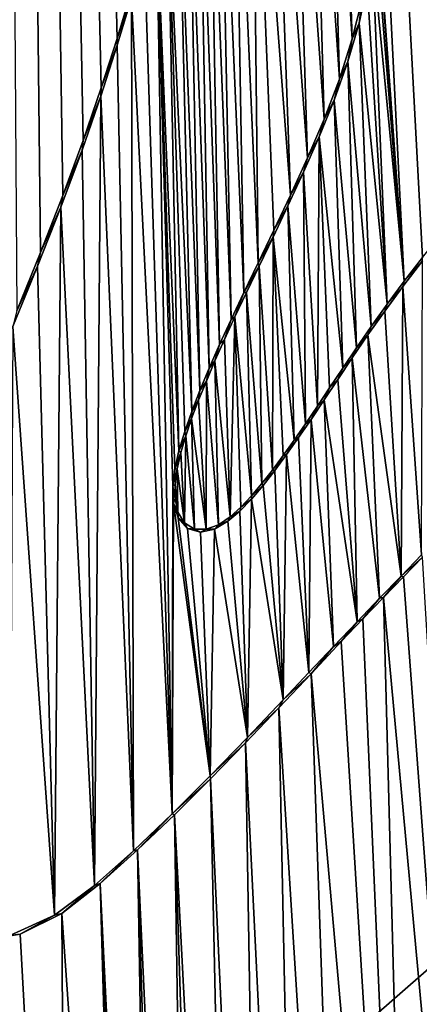
# Model space of a CAD drawing. Units: millimetres. Extents: x -110 to 110, y -21 to 326.
# Drawn here: x 0 to 1, y 70 to 72 of the extents above; entities that cross this region are included whole.
import ezdxf

# ---------------------------------------------------------------- set-up
doc = ezdxf.new("R2010")
doc.units = ezdxf.units.MM
doc.header["$LTSCALE"] = 65.185185
for name, color, linetype in [('280', 7, 'CONTINUOUS'), ('337', 7, 'CONTINUOUS'), ('341', 7, 'CONTINUOUS'), ('47', 7, 'CONTINUOUS'), ('78', 7, 'CONTINUOUS'), ('95', 7, 'CONTINUOUS')]:
    doc.layers.add(name, color=color, linetype=linetype)

msp = doc.modelspace()

# ---------------------------------------------------------------- linework, layer by layer
at = {"layer": '280', "linetype": 'Continuous'}
for points in [[(0.3042, 72.3712, 78.7986), (-0.0002, 83.1757, 78.7909), (0.2766, 72.2801, 78.7988), (0.3042, 72.3712, 78.7986)], [(0.2766, 72.2801, 78.7988), (-0.0002, 83.1757, 78.7909), (0.2453, 72.1817, 78.799), (0.2766, 72.2801, 78.7988)], [(0.2453, 72.1817, 78.799), (-0.0002, 83.1757, 78.7909), (0.2096, 72.0774, 78.7992), (0.2453, 72.1817, 78.799)], [(0.2096, 72.0774, 78.7992), (-0.0002, 83.1757, 78.7909), (0.1693, 71.968, 78.7994), (0.2096, 72.0774, 78.7992)], [(0.1693, 71.968, 78.7994), (-0.0002, 83.1757, 78.7909), (0.1248, 71.8544, 78.7996), (0.1693, 71.968, 78.7994)], [(0.1248, 71.8544, 78.7996), (-0.0002, 83.1757, 78.7909), (0.0777, 71.7385, 78.7998), (0.1248, 71.8544, 78.7996)], [(1.3609, 72.3549, 78.7835), (0.2777, 83.1805, 78.789), (1.3024, 72.2963, 78.7849), (1.3609, 72.3549, 78.7835)], [(1.3024, 72.2963, 78.7849), (0.2777, 83.1805, 78.789), (1.2425, 72.2361, 78.7863), (1.3024, 72.2963, 78.7849)], [(1.2425, 72.2361, 78.7863), (0.2777, 83.1805, 78.789), (1.1824, 72.1754, 78.7876), (1.2425, 72.2361, 78.7863)], [(1.1824, 72.1754, 78.7876), (0.2777, 83.1805, 78.789), (1.1231, 72.1149, 78.7889), (1.1824, 72.1754, 78.7876)], [(1.1231, 72.1149, 78.7889), (0.2777, 83.1805, 78.789), (1.0667, 72.0558, 78.79), (1.1231, 72.1149, 78.7889)], [(1.0667, 72.0558, 78.79), (0.2777, 83.1805, 78.789), (1.0143, 71.9992, 78.791), (1.0667, 72.0558, 78.79)], [(1.0143, 71.9992, 78.791), (0.2777, 83.1805, 78.789), (0.9666, 71.9454, 78.7919), (1.0143, 71.9992, 78.791)], [(0.9666, 71.9454, 78.7919), (0.2777, 83.1805, 78.789), (0.9231, 71.8941, 78.7926), (0.9666, 71.9454, 78.7919)], [(0.9231, 71.8941, 78.7926), (0.2777, 83.1805, 78.789), (0.8833, 71.8449, 78.7933), (0.9231, 71.8941, 78.7926)], [(0.8833, 71.8449, 78.7933), (0.2777, 83.1805, 78.789), (0.8468, 71.7977, 78.7938), (0.8833, 71.8449, 78.7933)], [(0.8468, 71.7977, 78.7938), (0.2777, 83.1805, 78.789), (0.7847, 72.6484, 78.7938), (0.8468, 71.7977, 78.7938)], [(5.2946, 72.3311, 78.5641), (0.5563, 83.1917, 78.7833), (5.2527, 72.2326, 78.5691), (5.2946, 72.3311, 78.5641)], [(5.2527, 72.2326, 78.5691), (0.5563, 83.1917, 78.7833), (5.2105, 72.1316, 78.5741), (5.2527, 72.2326, 78.5691)], [(5.2105, 72.1316, 78.5741), (0.5563, 83.1917, 78.7833), (5.1689, 72.0306, 78.5789), (5.2105, 72.1316, 78.5741)], [(5.1689, 72.0306, 78.5789), (0.5563, 83.1917, 78.7833), (4.7479, 72.6161, 78.6059), (5.1689, 72.0306, 78.5789)], [(2.502, 72.3191, 78.746), (0.5563, 83.1917, 78.7833), (2.4297, 72.234, 78.7493), (2.502, 72.3191, 78.746)], [(2.4297, 72.234, 78.7493), (0.5563, 83.1917, 78.7833), (2.3644, 72.1561, 78.7522), (2.4297, 72.234, 78.7493)], [(2.3644, 72.1561, 78.7522), (0.5563, 83.1917, 78.7833), (2.3051, 72.0837, 78.7548), (2.3644, 72.1561, 78.7522)], [(2.3051, 72.0837, 78.7548), (0.5563, 83.1917, 78.7833), (2.2509, 72.0155, 78.7571), (2.3051, 72.0837, 78.7548)], [(2.2509, 72.0155, 78.7571), (0.5563, 83.1917, 78.7833), (2.2015, 71.9508, 78.7592), (2.2509, 72.0155, 78.7571)], [(2.2015, 71.9508, 78.7592), (0.5563, 83.1917, 78.7833), (2.1567, 71.8898, 78.761), (2.2015, 71.9508, 78.7592)], [(2.1567, 71.8898, 78.761), (0.5563, 83.1917, 78.7833), (2.116, 71.8324, 78.7626), (2.1567, 71.8898, 78.761)], [(2.116, 71.8324, 78.7626), (0.5563, 83.1917, 78.7833), (2.0791, 71.7788, 78.764), (2.116, 71.8324, 78.7626)], [(2.0791, 71.7788, 78.764), (0.5563, 83.1917, 78.7833), (2.0455, 71.7286, 78.7653), (2.0791, 71.7788, 78.764)], [(2.0455, 71.7286, 78.7653), (0.5563, 83.1917, 78.7833), (2.0149, 71.6817, 78.7665), (2.0455, 71.7286, 78.7653)], [(2.0149, 71.6817, 78.7665), (0.5563, 83.1917, 78.7833), (1.9234, 72.2881, 78.7678), (2.0149, 71.6817, 78.7665)], [(1.9234, 72.2881, 78.7678), (0.5563, 83.1917, 78.7833), (1.9117, 72.3532, 78.768), (1.9234, 72.2881, 78.7678)], [(0.7875, 72.5892, 78.7938), (0.8468, 71.7977, 78.7938), (0.7847, 72.6484, 78.7938), (0.7875, 72.5892, 78.7938)], [(0.7874, 72.5258, 78.7939), (0.8468, 71.7977, 78.7938), (0.7875, 72.5892, 78.7938), (0.7874, 72.5258, 78.7939)], [(0.7831, 72.4581, 78.794), (0.8468, 71.7977, 78.7938), (0.7874, 72.5258, 78.7939), (0.7831, 72.4581, 78.794)], [(0.7734, 72.3859, 78.7942), (0.8129, 71.752, 78.7944), (0.7831, 72.4581, 78.794), (0.7734, 72.3859, 78.7942)], [(0.8129, 71.752, 78.7944), (0.8468, 71.7977, 78.7938), (0.7831, 72.4581, 78.794), (0.8129, 71.752, 78.7944)], [(0.7571, 72.3106, 78.7945), (0.8129, 71.752, 78.7944), (0.7734, 72.3859, 78.7942), (0.7571, 72.3106, 78.7945)], [(0.735, 72.2339, 78.7949), (0.7814, 71.7079, 78.7948), (0.7571, 72.3106, 78.7945), (0.735, 72.2339, 78.7949)], [(0.7814, 71.7079, 78.7948), (0.8129, 71.752, 78.7944), (0.7571, 72.3106, 78.7945), (0.7814, 71.7079, 78.7948)], [(0.7077, 72.1576, 78.7953), (0.752, 71.6654, 78.7952), (0.735, 72.2339, 78.7949), (0.7077, 72.1576, 78.7953)], [(0.752, 71.6654, 78.7952), (0.7814, 71.7079, 78.7948), (0.735, 72.2339, 78.7949), (0.752, 71.6654, 78.7952)], [(0.678, 72.0842, 78.7957), (0.7246, 71.6247, 78.7956), (0.7077, 72.1576, 78.7953), (0.678, 72.0842, 78.7957)], [(0.7246, 71.6247, 78.7956), (0.752, 71.6654, 78.7952), (0.7077, 72.1576, 78.7953), (0.7246, 71.6247, 78.7956)], [(0.647, 72.0141, 78.7961), (0.6743, 71.5491, 78.7963), (0.678, 72.0842, 78.7957), (0.647, 72.0141, 78.7961)], [(0.6743, 71.5491, 78.7963), (0.6987, 71.5859, 78.796), (0.678, 72.0842, 78.7957), (0.6743, 71.5491, 78.7963)], [(0.6987, 71.5859, 78.796), (0.7246, 71.6247, 78.7956), (0.678, 72.0842, 78.7957), (0.6987, 71.5859, 78.796)], [(0.616, 71.9475, 78.7965), (0.6508, 71.5144, 78.7966), (0.647, 72.0141, 78.7961), (0.616, 71.9475, 78.7965)], [(0.6508, 71.5144, 78.7966), (0.6743, 71.5491, 78.7963), (0.647, 72.0141, 78.7961), (0.6508, 71.5144, 78.7966)], [(0.5864, 71.8854, 78.7969), (0.6284, 71.4817, 78.7968), (0.616, 71.9475, 78.7965), (0.5864, 71.8854, 78.7969)], [(0.6284, 71.4817, 78.7968), (0.6508, 71.5144, 78.7966), (0.616, 71.9475, 78.7965), (0.6284, 71.4817, 78.7968)], [(0.5586, 71.8278, 78.7972), (0.5853, 71.4224, 78.7973), (0.5864, 71.8854, 78.7969), (0.5586, 71.8278, 78.7972)], [(0.5853, 71.4224, 78.7973), (0.6066, 71.4511, 78.7971), (0.5864, 71.8854, 78.7969), (0.5853, 71.4224, 78.7973)], [(0.6066, 71.4511, 78.7971), (0.6284, 71.4817, 78.7968), (0.5864, 71.8854, 78.7969), (0.6066, 71.4511, 78.7971)], [(0.5335, 71.7754, 78.7975), (0.5643, 71.3957, 78.7975), (0.5586, 71.8278, 78.7972), (0.5335, 71.7754, 78.7975)], [(0.5643, 71.3957, 78.7975), (0.5853, 71.4224, 78.7973), (0.5586, 71.8278, 78.7972), (0.5643, 71.3957, 78.7975)], [(0.5106, 71.7269, 78.7977), (0.5434, 71.371, 78.7977), (0.5335, 71.7754, 78.7975), (0.5106, 71.7269, 78.7977)], [(0.5434, 71.371, 78.7977), (0.5643, 71.3957, 78.7975), (0.5335, 71.7754, 78.7975), (0.5434, 71.371, 78.7977)], [(0.4899, 71.6818, 78.7979), (0.5009, 71.3296, 78.7981), (0.5106, 71.7269, 78.7977), (0.4899, 71.6818, 78.7979)], [(0.5009, 71.3296, 78.7981), (0.5224, 71.3488, 78.7979), (0.5106, 71.7269, 78.7977), (0.5009, 71.3296, 78.7981)], [(0.5224, 71.3488, 78.7979), (0.5434, 71.371, 78.7977), (0.5106, 71.7269, 78.7977), (0.5224, 71.3488, 78.7979)], [(0.471, 71.6396, 78.7981), (0.5009, 71.3296, 78.7981), (0.4899, 71.6818, 78.7979), (0.471, 71.6396, 78.7981)], [(0.4539, 71.5994, 78.7983), (0.478, 71.3137, 78.7983), (0.471, 71.6396, 78.7981), (0.4539, 71.5994, 78.7983)], [(0.478, 71.3137, 78.7983), (0.5009, 71.3296, 78.7981), (0.471, 71.6396, 78.7981), (0.478, 71.3137, 78.7983)], [(0.4384, 71.5612, 78.7984), (0.4538, 71.3049, 78.7985), (0.4539, 71.5994, 78.7983), (0.4384, 71.5612, 78.7984)], [(0.4538, 71.3049, 78.7985), (0.478, 71.3137, 78.7983), (0.4539, 71.5994, 78.7983), (0.4538, 71.3049, 78.7985)], [(0.4247, 71.5249, 78.7985), (0.4538, 71.3049, 78.7985), (0.4384, 71.5612, 78.7984), (0.4247, 71.5249, 78.7985)], [(0.413, 71.4902, 78.7987), (0.4301, 71.305, 78.7987), (0.4247, 71.5249, 78.7985), (0.413, 71.4902, 78.7987)], [(0.4301, 71.305, 78.7987), (0.4538, 71.3049, 78.7985), (0.4247, 71.5249, 78.7985), (0.4301, 71.305, 78.7987)], [(0.4034, 71.4571, 78.7987), (0.4103, 71.3177, 78.7988), (0.413, 71.4902, 78.7987), (0.4034, 71.4571, 78.7987)], [(0.4103, 71.3177, 78.7988), (0.4301, 71.305, 78.7987), (0.413, 71.4902, 78.7987), (0.4103, 71.3177, 78.7988)], [(0.3961, 71.4252, 78.7988), (0.4103, 71.3177, 78.7988), (0.4034, 71.4571, 78.7987), (0.3961, 71.4252, 78.7988)], [(0.3921, 71.3947, 78.7989), (0.3976, 71.3388, 78.7989), (0.3961, 71.4252, 78.7988), (0.3921, 71.3947, 78.7989)], [(0.3976, 71.3388, 78.7989), (0.4103, 71.3177, 78.7988), (0.3961, 71.4252, 78.7988), (0.3976, 71.3388, 78.7989)], [(0.3921, 71.3659, 78.7989), (0.3976, 71.3388, 78.7989), (0.3921, 71.3947, 78.7989), (0.3921, 71.3659, 78.7989)], [(0.8453, 71.2101, 78.7945), (1.0335, 68.7011, 78.7947), (0.8831, 71.2491, 78.794), (0.8453, 71.2101, 78.7945)], [(0.8059, 71.1693, 78.7951), (1.0335, 68.7011, 78.7947), (0.8453, 71.2101, 78.7945), (0.8059, 71.1693, 78.7951)], [(0.7647, 71.1268, 78.7957), (0.8724, 68.6384, 78.7969), (0.8059, 71.1693, 78.7951), (0.7647, 71.1268, 78.7957)], [(0.8724, 68.6384, 78.7969), (1.0335, 68.7011, 78.7947), (0.8059, 71.1693, 78.7951), (0.8724, 68.6384, 78.7969)], [(0.7217, 71.0816, 78.7962), (0.8724, 68.6384, 78.7969), (0.7647, 71.1268, 78.7957), (0.7217, 71.0816, 78.7962)], [(0.6617, 71.0178, 78.7969), (0.8724, 68.6384, 78.7969), (0.7217, 71.0816, 78.7962), (0.6617, 71.0178, 78.7969)], [(0.598, 70.9503, 78.7976), (0.7466, 68.5691, 78.7984), (0.6617, 71.0178, 78.7969), (0.598, 70.9503, 78.7976)], [(0.7466, 68.5691, 78.7984), (0.8724, 68.6384, 78.7969), (0.6617, 71.0178, 78.7969), (0.7466, 68.5691, 78.7984)], [(0.5315, 70.8805, 78.7983), (0.6483, 68.4999, 78.7995), (0.598, 70.9503, 78.7976), (0.5315, 70.8805, 78.7983)], [(0.6483, 68.4999, 78.7995), (0.7466, 68.5691, 78.7984), (0.598, 70.9503, 78.7976), (0.6483, 68.4999, 78.7995)], [(0.4623, 70.8092, 78.7989), (0.5724, 68.4336, 78.8002), (0.5315, 70.8805, 78.7983), (0.4623, 70.8092, 78.7989)], [(0.5724, 68.4336, 78.8002), (0.6483, 68.4999, 78.7995), (0.5315, 70.8805, 78.7983), (0.5724, 68.4336, 78.8002)], [(0.3906, 70.7377, 78.7994), (0.5143, 68.3721, 78.8007), (0.4623, 70.8092, 78.7989), (0.3906, 70.7377, 78.7994)], [(0.5143, 68.3721, 78.8007), (0.5724, 68.4336, 78.8002), (0.4623, 70.8092, 78.7989), (0.5143, 68.3721, 78.8007)], [(0.3174, 70.6677, 78.7999), (0.4284, 68.2725, 78.8013), (0.3906, 70.7377, 78.7994), (0.3174, 70.6677, 78.7999)], [(0.4679, 68.318, 78.801), (0.5143, 68.3721, 78.8007), (0.3906, 70.7377, 78.7994), (0.4679, 68.318, 78.801)], [(0.4284, 68.2725, 78.8013), (0.4679, 68.318, 78.801), (0.3906, 70.7377, 78.7994), (0.4284, 68.2725, 78.8013)], [(0.243, 70.6011, 78.8003), (0.3582, 68.2638, 78.8017), (0.3174, 70.6677, 78.7999), (0.243, 70.6011, 78.8003)], [(0.3885, 68.2388, 78.8016), (0.4284, 68.2725, 78.8013), (0.3174, 70.6677, 78.7999), (0.3885, 68.2388, 78.8016)], [(0.3582, 68.2638, 78.8017), (0.3885, 68.2388, 78.8016), (0.3174, 70.6677, 78.7999), (0.3582, 68.2638, 78.8017)], [(0.1667, 70.5415, 78.8006), (0.2972, 68.6842, 78.8016), (0.243, 70.6011, 78.8003), (0.1667, 70.5415, 78.8006)], [(0.3496, 68.3196, 78.8017), (0.3582, 68.2638, 78.8017), (0.243, 70.6011, 78.8003), (0.3496, 68.3196, 78.8017)], [(0.3447, 68.3866, 78.8017), (0.3496, 68.3196, 78.8017), (0.243, 70.6011, 78.8003), (0.3447, 68.3866, 78.8017)], [(0.3393, 68.4674, 78.8016), (0.3447, 68.3866, 78.8017), (0.243, 70.6011, 78.8003), (0.3393, 68.4674, 78.8016)], [(0.3285, 68.5658, 78.8016), (0.3393, 68.4674, 78.8016), (0.243, 70.6011, 78.8003), (0.3285, 68.5658, 78.8016)], [(0.2972, 68.6842, 78.8016), (0.3285, 68.5658, 78.8016), (0.243, 70.6011, 78.8003), (0.2972, 68.6842, 78.8016)], [(0.0843, 70.5007, 78.8008), (0.1782, 68.7826, 78.8019), (0.1667, 70.5415, 78.8006), (0.0843, 70.5007, 78.8008)], [(0.1782, 68.7826, 78.8019), (0.2972, 68.6842, 78.8016), (0.1667, 70.5415, 78.8006), (0.1782, 68.7826, 78.8019)], [(-0.0043, 70.4858, 78.8008), (0.1782, 68.7826, 78.8019), (0.0843, 70.5007, 78.8008), (-0.0043, 70.4858, 78.8008)], [(-0.0181, 68.7652, 78.8022), (0.1782, 68.7826, 78.8019), (-0.0043, 70.4858, 78.8008), (-0.0181, 68.7652, 78.8022)]]:
    msp.add_3dface(points, dxfattribs=at)
at = {"layer": '337', "linetype": 'Continuous'}
for points in [[(0.7571, 72.3106, 78.7945), (0.7734, 72.3859, 78.7942), (0.7633, 72.3579, 78.7694), (0.7571, 72.3106, 78.7945)], [(0.3042, 72.3712, 78.7986), (0.2766, 72.2801, 78.7988), (0.3055, 72.3604, 78.7736), (0.3042, 72.3712, 78.7986)], [(0.3055, 72.3604, 78.7736), (0.2766, 72.2801, 78.7988), (0.2768, 72.2665, 78.7738), (0.3055, 72.3604, 78.7736)], [(0.7437, 72.279, 78.7697), (0.7571, 72.3106, 78.7945), (0.7633, 72.3579, 78.7694), (0.7437, 72.279, 78.7697)], [(0.735, 72.2339, 78.7949), (0.7571, 72.3106, 78.7945), (0.7437, 72.279, 78.7697), (0.735, 72.2339, 78.7949)], [(0.2766, 72.2801, 78.7988), (0.2453, 72.1817, 78.799), (0.2768, 72.2665, 78.7738), (0.2766, 72.2801, 78.7988)], [(0.7181, 72.1991, 78.7701), (0.735, 72.2339, 78.7949), (0.7437, 72.279, 78.7697), (0.7181, 72.1991, 78.7701)], [(0.2768, 72.2665, 78.7738), (0.2453, 72.1817, 78.799), (0.2444, 72.1654, 78.774), (0.2768, 72.2665, 78.7738)], [(0.7077, 72.1576, 78.7953), (0.735, 72.2339, 78.7949), (0.7181, 72.1991, 78.7701), (0.7077, 72.1576, 78.7953)], [(0.2453, 72.1817, 78.799), (0.2096, 72.0774, 78.7992), (0.2444, 72.1654, 78.774), (0.2453, 72.1817, 78.799)], [(0.6878, 72.1197, 78.7705), (0.7077, 72.1576, 78.7953), (0.7181, 72.1991, 78.7701), (0.6878, 72.1197, 78.7705)], [(0.2444, 72.1654, 78.774), (0.2096, 72.0774, 78.7992), (0.2073, 72.0578, 78.7742), (0.2444, 72.1654, 78.774)], [(0.678, 72.0842, 78.7957), (0.7077, 72.1576, 78.7953), (0.6878, 72.1197, 78.7705), (0.678, 72.0842, 78.7957)], [(0.6547, 72.0426, 78.771), (0.678, 72.0842, 78.7957), (0.6878, 72.1197, 78.7705), (0.6547, 72.0426, 78.771)], [(0.647, 72.0141, 78.7961), (0.678, 72.0842, 78.7957), (0.6547, 72.0426, 78.771), (0.647, 72.0141, 78.7961)], [(0.2096, 72.0774, 78.7992), (0.1693, 71.968, 78.7994), (0.2073, 72.0578, 78.7742), (0.2096, 72.0774, 78.7992)], [(0.2073, 72.0578, 78.7742), (0.1693, 71.968, 78.7994), (0.1651, 71.9448, 78.7745), (0.2073, 72.0578, 78.7742)], [(0.6209, 71.9687, 78.7714), (0.647, 72.0141, 78.7961), (0.6547, 72.0426, 78.771), (0.6209, 71.9687, 78.7714)], [(0.616, 71.9475, 78.7965), (0.647, 72.0141, 78.7961), (0.6209, 71.9687, 78.7714), (0.616, 71.9475, 78.7965)], [(0.1693, 71.968, 78.7994), (0.1248, 71.8544, 78.7996), (0.1651, 71.9448, 78.7745), (0.1693, 71.968, 78.7994)], [(0.5877, 71.8989, 78.7718), (0.616, 71.9475, 78.7965), (0.6209, 71.9687, 78.7714), (0.5877, 71.8989, 78.7718)], [(0.5864, 71.8854, 78.7969), (0.616, 71.9475, 78.7965), (0.5877, 71.8989, 78.7718), (0.5864, 71.8854, 78.7969)], [(0.1651, 71.9448, 78.7745), (0.1248, 71.8544, 78.7996), (0.1188, 71.8277, 78.7747), (0.1651, 71.9448, 78.7745)], [(0.5566, 71.8342, 78.7722), (0.5864, 71.8854, 78.7969), (0.5877, 71.8989, 78.7718), (0.5566, 71.8342, 78.7722)], [(0.5586, 71.8278, 78.7972), (0.5864, 71.8854, 78.7969), (0.5566, 71.8342, 78.7722), (0.5586, 71.8278, 78.7972)], [(0.1248, 71.8544, 78.7996), (0.0777, 71.7385, 78.7998), (0.1188, 71.8277, 78.7747), (0.1248, 71.8544, 78.7996)], [(0.1188, 71.8277, 78.7747), (0.0777, 71.7385, 78.7998), (0.0698, 71.7078, 78.7748), (0.1188, 71.8277, 78.7747)], [(0.5285, 71.7755, 78.7725), (0.5586, 71.8278, 78.7972), (0.5566, 71.8342, 78.7722), (0.5285, 71.7755, 78.7725)], [(0.5335, 71.7754, 78.7975), (0.5586, 71.8278, 78.7972), (0.5285, 71.7755, 78.7725), (0.5335, 71.7754, 78.7975)], [(0.8831, 71.8379, 78.7683), (0.8468, 71.7977, 78.7938), (0.844, 71.7871, 78.7689), (0.8831, 71.8379, 78.7683)], [(0.8833, 71.8449, 78.7933), (0.8468, 71.7977, 78.7938), (0.8831, 71.8379, 78.7683), (0.8833, 71.8449, 78.7933)], [(0.8468, 71.7977, 78.7938), (0.8129, 71.752, 78.7944), (0.844, 71.7871, 78.7689), (0.8468, 71.7977, 78.7938)], [(0.5031, 71.7216, 78.7728), (0.5106, 71.7269, 78.7977), (0.5285, 71.7755, 78.7725), (0.5031, 71.7216, 78.7728)], [(0.5106, 71.7269, 78.7977), (0.5335, 71.7754, 78.7975), (0.5285, 71.7755, 78.7725), (0.5106, 71.7269, 78.7977)], [(0.844, 71.7871, 78.7689), (0.8129, 71.752, 78.7944), (0.808, 71.7381, 78.7694), (0.844, 71.7871, 78.7689)], [(0.8129, 71.752, 78.7944), (0.7814, 71.7079, 78.7948), (0.808, 71.7381, 78.7694), (0.8129, 71.752, 78.7944)], [(0.808, 71.7381, 78.7694), (0.7814, 71.7079, 78.7948), (0.7746, 71.6909, 78.7699), (0.808, 71.7381, 78.7694)], [(0.4803, 71.6718, 78.773), (0.4899, 71.6818, 78.7979), (0.5031, 71.7216, 78.7728), (0.4803, 71.6718, 78.773)], [(0.4899, 71.6818, 78.7979), (0.5106, 71.7269, 78.7977), (0.5031, 71.7216, 78.7728), (0.4899, 71.6818, 78.7979)], [(0.7746, 71.6909, 78.7699), (0.752, 71.6654, 78.7952), (0.7436, 71.6456, 78.7704), (0.7746, 71.6909, 78.7699)], [(0.7814, 71.7079, 78.7948), (0.752, 71.6654, 78.7952), (0.7746, 71.6909, 78.7699), (0.7814, 71.7079, 78.7948)], [(0.4597, 71.625, 78.7732), (0.471, 71.6396, 78.7981), (0.4803, 71.6718, 78.773), (0.4597, 71.625, 78.7732)], [(0.471, 71.6396, 78.7981), (0.4899, 71.6818, 78.7979), (0.4803, 71.6718, 78.773), (0.471, 71.6396, 78.7981)], [(0.752, 71.6654, 78.7952), (0.7246, 71.6247, 78.7956), (0.7436, 71.6456, 78.7704), (0.752, 71.6654, 78.7952)], [(0.4539, 71.5994, 78.7983), (0.471, 71.6396, 78.7981), (0.4597, 71.625, 78.7732), (0.4539, 71.5994, 78.7983)], [(0.7436, 71.6456, 78.7704), (0.7246, 71.6247, 78.7956), (0.7148, 71.6025, 78.7708), (0.7436, 71.6456, 78.7704)], [(0.4412, 71.5807, 78.7734), (0.4539, 71.5994, 78.7983), (0.4597, 71.625, 78.7732), (0.4412, 71.5807, 78.7734)], [(0.7246, 71.6247, 78.7956), (0.6987, 71.5859, 78.796), (0.7148, 71.6025, 78.7708), (0.7246, 71.6247, 78.7956)], [(0.4384, 71.5612, 78.7984), (0.4539, 71.5994, 78.7983), (0.4412, 71.5807, 78.7734), (0.4384, 71.5612, 78.7984)], [(0.7148, 71.6025, 78.7708), (0.6987, 71.5859, 78.796), (0.6877, 71.5617, 78.7711), (0.7148, 71.6025, 78.7708)], [(0.4249, 71.5387, 78.7735), (0.4384, 71.5612, 78.7984), (0.4412, 71.5807, 78.7734), (0.4249, 71.5387, 78.7735)], [(0.6987, 71.5859, 78.796), (0.6743, 71.5491, 78.7963), (0.6877, 71.5617, 78.7711), (0.6987, 71.5859, 78.796)], [(0.4247, 71.5249, 78.7985), (0.4384, 71.5612, 78.7984), (0.4249, 71.5387, 78.7735), (0.4247, 71.5249, 78.7985)], [(0.6877, 71.5617, 78.7711), (0.6743, 71.5491, 78.7963), (0.6618, 71.5231, 78.7714), (0.6877, 71.5617, 78.7711)], [(0.411, 71.4989, 78.7737), (0.4247, 71.5249, 78.7985), (0.4249, 71.5387, 78.7735), (0.411, 71.4989, 78.7737)], [(0.6743, 71.5491, 78.7963), (0.6508, 71.5144, 78.7966), (0.6618, 71.5231, 78.7714), (0.6743, 71.5491, 78.7963)], [(0.413, 71.4902, 78.7987), (0.4247, 71.5249, 78.7985), (0.411, 71.4989, 78.7737), (0.413, 71.4902, 78.7987)], [(0.6618, 71.5231, 78.7714), (0.6508, 71.5144, 78.7966), (0.6371, 71.4869, 78.7717), (0.6618, 71.5231, 78.7714)], [(0.3996, 71.4608, 78.7738), (0.413, 71.4902, 78.7987), (0.411, 71.4989, 78.7737), (0.3996, 71.4608, 78.7738)], [(0.6508, 71.5144, 78.7966), (0.6284, 71.4817, 78.7968), (0.6371, 71.4869, 78.7717), (0.6508, 71.5144, 78.7966)], [(0.4034, 71.4571, 78.7987), (0.413, 71.4902, 78.7987), (0.3996, 71.4608, 78.7738), (0.4034, 71.4571, 78.7987)], [(0.6284, 71.4817, 78.7968), (0.6066, 71.4511, 78.7971), (0.6132, 71.4531, 78.772), (0.6284, 71.4817, 78.7968)], [(0.6371, 71.4869, 78.7717), (0.6284, 71.4817, 78.7968), (0.6132, 71.4531, 78.772), (0.6371, 71.4869, 78.7717)], [(0.3914, 71.4245, 78.7738), (0.4034, 71.4571, 78.7987), (0.3996, 71.4608, 78.7738), (0.3914, 71.4245, 78.7738)], [(0.3961, 71.4252, 78.7988), (0.4034, 71.4571, 78.7987), (0.3914, 71.4245, 78.7738), (0.3961, 71.4252, 78.7988)], [(0.6066, 71.4511, 78.7971), (0.5853, 71.4224, 78.7973), (0.5898, 71.4213, 78.7723), (0.6066, 71.4511, 78.7971)], [(0.6132, 71.4531, 78.772), (0.6066, 71.4511, 78.7971), (0.5898, 71.4213, 78.7723), (0.6132, 71.4531, 78.772)], [(0.3871, 71.3896, 78.7739), (0.3921, 71.3947, 78.7989), (0.3914, 71.4245, 78.7738), (0.3871, 71.3896, 78.7739)], [(0.3921, 71.3947, 78.7989), (0.3961, 71.4252, 78.7988), (0.3914, 71.4245, 78.7738), (0.3921, 71.3947, 78.7989)], [(0.5853, 71.4224, 78.7973), (0.5643, 71.3957, 78.7975), (0.5898, 71.4213, 78.7723), (0.5853, 71.4224, 78.7973)], [(0.5898, 71.4213, 78.7723), (0.5643, 71.3957, 78.7975), (0.5666, 71.3918, 78.7725), (0.5898, 71.4213, 78.7723)], [(0.3921, 71.3659, 78.7989), (0.3921, 71.3947, 78.7989), (0.3871, 71.3896, 78.7739), (0.3921, 71.3659, 78.7989)], [(0.3886, 71.3565, 78.7739), (0.3921, 71.3659, 78.7989), (0.3871, 71.3896, 78.7739), (0.3886, 71.3565, 78.7739)], [(0.5643, 71.3957, 78.7975), (0.5434, 71.371, 78.7977), (0.5666, 71.3918, 78.7725), (0.5643, 71.3957, 78.7975)], [(0.5666, 71.3918, 78.7725), (0.5434, 71.371, 78.7977), (0.5436, 71.3649, 78.7727), (0.5666, 71.3918, 78.7725)], [(0.3976, 71.3388, 78.7989), (0.3921, 71.3659, 78.7989), (0.3886, 71.3565, 78.7739), (0.3976, 71.3388, 78.7989)], [(0.5436, 71.3649, 78.7727), (0.5224, 71.3488, 78.7979), (0.5207, 71.3411, 78.773), (0.5436, 71.3649, 78.7727)], [(0.5434, 71.371, 78.7977), (0.5224, 71.3488, 78.7979), (0.5436, 71.3649, 78.7727), (0.5434, 71.371, 78.7977)], [(0.3978, 71.3277, 78.7739), (0.3976, 71.3388, 78.7989), (0.3886, 71.3565, 78.7739), (0.3978, 71.3277, 78.7739)], [(0.4103, 71.3177, 78.7988), (0.3976, 71.3388, 78.7989), (0.3978, 71.3277, 78.7739), (0.4103, 71.3177, 78.7988)], [(0.5207, 71.3411, 78.773), (0.5009, 71.3296, 78.7981), (0.4968, 71.3211, 78.7732), (0.5207, 71.3411, 78.773)], [(0.5224, 71.3488, 78.7979), (0.5009, 71.3296, 78.7981), (0.5207, 71.3411, 78.773), (0.5224, 71.3488, 78.7979)], [(0.4167, 71.3061, 78.7738), (0.4103, 71.3177, 78.7988), (0.3978, 71.3277, 78.7739), (0.4167, 71.3061, 78.7738)], [(0.4968, 71.3211, 78.7732), (0.478, 71.3137, 78.7983), (0.47, 71.305, 78.7734), (0.4968, 71.3211, 78.7732)], [(0.5009, 71.3296, 78.7981), (0.478, 71.3137, 78.7983), (0.4968, 71.3211, 78.7732), (0.5009, 71.3296, 78.7981)], [(0.4301, 71.305, 78.7987), (0.4103, 71.3177, 78.7988), (0.4167, 71.3061, 78.7738), (0.4301, 71.305, 78.7987)], [(0.4421, 71.2993, 78.7736), (0.4301, 71.305, 78.7987), (0.4167, 71.3061, 78.7738), (0.4421, 71.2993, 78.7736)], [(0.4538, 71.3049, 78.7985), (0.4301, 71.305, 78.7987), (0.4421, 71.2993, 78.7736), (0.4538, 71.3049, 78.7985)], [(0.47, 71.305, 78.7734), (0.4538, 71.3049, 78.7985), (0.4421, 71.2993, 78.7736), (0.47, 71.305, 78.7734)], [(0.478, 71.3137, 78.7983), (0.4538, 71.3049, 78.7985), (0.47, 71.305, 78.7734), (0.478, 71.3137, 78.7983)], [(0.8405, 71.2115, 78.7696), (0.8831, 71.2491, 78.794), (0.8811, 71.2539, 78.769), (0.8405, 71.2115, 78.7696)], [(0.8453, 71.2101, 78.7945), (0.8831, 71.2491, 78.794), (0.8405, 71.2115, 78.7696), (0.8453, 71.2101, 78.7945)], [(0.7977, 71.1678, 78.7702), (0.8059, 71.1693, 78.7951), (0.8405, 71.2115, 78.7696), (0.7977, 71.1678, 78.7702)], [(0.8059, 71.1693, 78.7951), (0.8453, 71.2101, 78.7945), (0.8405, 71.2115, 78.7696), (0.8059, 71.1693, 78.7951)], [(0.7531, 71.1212, 78.7708), (0.7647, 71.1268, 78.7957), (0.7977, 71.1678, 78.7702), (0.7531, 71.1212, 78.7708)], [(0.7647, 71.1268, 78.7957), (0.8059, 71.1693, 78.7951), (0.7977, 71.1678, 78.7702), (0.7647, 71.1268, 78.7957)], [(0.7217, 71.0816, 78.7962), (0.7647, 71.1268, 78.7957), (0.7531, 71.1212, 78.7708), (0.7217, 71.0816, 78.7962)], [(0.7064, 71.072, 78.7714), (0.7217, 71.0816, 78.7962), (0.7531, 71.1212, 78.7708), (0.7064, 71.072, 78.7714)], [(0.6574, 71.0201, 78.772), (0.6617, 71.0178, 78.7969), (0.7064, 71.072, 78.7714), (0.6574, 71.0201, 78.772)], [(0.6617, 71.0178, 78.7969), (0.7217, 71.0816, 78.7962), (0.7064, 71.072, 78.7714), (0.6617, 71.0178, 78.7969)], [(0.598, 70.9503, 78.7976), (0.6617, 71.0178, 78.7969), (0.6063, 70.9657, 78.7725), (0.598, 70.9503, 78.7976)], [(0.6063, 70.9657, 78.7725), (0.6617, 71.0178, 78.7969), (0.6574, 71.0201, 78.772), (0.6063, 70.9657, 78.7725)], [(0.5315, 70.8805, 78.7983), (0.598, 70.9503, 78.7976), (0.5354, 70.8911, 78.7733), (0.5315, 70.8805, 78.7983)], [(0.5354, 70.8911, 78.7733), (0.598, 70.9503, 78.7976), (0.6063, 70.9657, 78.7725), (0.5354, 70.8911, 78.7733)], [(0.4618, 70.8152, 78.7739), (0.5315, 70.8805, 78.7983), (0.5354, 70.8911, 78.7733), (0.4618, 70.8152, 78.7739)], [(0.4623, 70.8092, 78.7989), (0.5315, 70.8805, 78.7983), (0.4618, 70.8152, 78.7739), (0.4623, 70.8092, 78.7989)], [(0.386, 70.7395, 78.7745), (0.4623, 70.8092, 78.7989), (0.4618, 70.8152, 78.7739), (0.386, 70.7395, 78.7745)], [(0.3906, 70.7377, 78.7994), (0.4623, 70.8092, 78.7989), (0.386, 70.7395, 78.7745), (0.3906, 70.7377, 78.7994)], [(0.3092, 70.666, 78.7749), (0.3174, 70.6677, 78.7999), (0.386, 70.7395, 78.7745), (0.3092, 70.666, 78.7749)], [(0.3174, 70.6677, 78.7999), (0.3906, 70.7377, 78.7994), (0.386, 70.7395, 78.7745), (0.3174, 70.6677, 78.7999)], [(0.2317, 70.5974, 78.7753), (0.243, 70.6011, 78.8003), (0.3092, 70.666, 78.7749), (0.2317, 70.5974, 78.7753)], [(0.243, 70.6011, 78.8003), (0.3174, 70.6677, 78.7999), (0.3092, 70.666, 78.7749), (0.243, 70.6011, 78.8003)], [(0.1523, 70.5382, 78.7756), (0.1667, 70.5415, 78.8006), (0.2317, 70.5974, 78.7753), (0.1523, 70.5382, 78.7756)], [(0.1667, 70.5415, 78.8006), (0.243, 70.6011, 78.8003), (0.2317, 70.5974, 78.7753), (0.1667, 70.5415, 78.8006)], [(0.0639, 70.4981, 78.7758), (0.0843, 70.5007, 78.8008), (0.1523, 70.5382, 78.7756), (0.0639, 70.4981, 78.7758)], [(0.0843, 70.5007, 78.8008), (0.1667, 70.5415, 78.8006), (0.1523, 70.5382, 78.7756), (0.0843, 70.5007, 78.8008)], [(-0.0043, 70.4858, 78.8008), (0.0843, 70.5007, 78.8008), (0.0639, 70.4981, 78.7758), (-0.0043, 70.4858, 78.8008)]]:
    msp.add_3dface(points, dxfattribs=at)
at = {"layer": '341', "color": 7, "linetype": 'Continuous'}
for points in [[(0.6209, 71.9687, 78.7714), (0.5838, 73.0027, 78.7708), (0.5441, 72.9794, 78.7712), (0.6209, 71.9687, 78.7714)], [(0.6547, 72.0426, 78.771), (0.6242, 73.0156, 78.7704), (0.5838, 73.0027, 78.7708), (0.6547, 72.0426, 78.771)], [(0.6209, 71.9687, 78.7714), (0.6547, 72.0426, 78.771), (0.5838, 73.0027, 78.7708), (0.6209, 71.9687, 78.7714)], [(0.6547, 72.0426, 78.771), (0.6878, 72.1197, 78.7705), (0.6242, 73.0156, 78.7704), (0.6547, 72.0426, 78.771)], [(0.6878, 72.1197, 78.7705), (0.6626, 73.0154, 78.7699), (0.6242, 73.0156, 78.7704), (0.6878, 72.1197, 78.7705)], [(0.6878, 72.1197, 78.7705), (0.7181, 72.1991, 78.7701), (0.6626, 73.0154, 78.7699), (0.6878, 72.1197, 78.7705)], [(0.7181, 72.1991, 78.7701), (0.6958, 72.9983, 78.7695), (0.6626, 73.0154, 78.7699), (0.7181, 72.1991, 78.7701)], [(0.7181, 72.1991, 78.7701), (0.7437, 72.279, 78.7697), (0.6958, 72.9983, 78.7695), (0.7181, 72.1991, 78.7701)], [(0.7437, 72.279, 78.7697), (0.7202, 72.9677, 78.7693), (0.6958, 72.9983, 78.7695), (0.7437, 72.279, 78.7697)], [(0.5566, 71.8342, 78.7722), (0.5441, 72.9794, 78.7712), (0.5083, 72.9446, 78.7716), (0.5566, 71.8342, 78.7722)], [(0.5566, 71.8342, 78.7722), (0.5877, 71.8989, 78.7718), (0.5441, 72.9794, 78.7712), (0.5566, 71.8342, 78.7722)], [(0.5877, 71.8989, 78.7718), (0.6209, 71.9687, 78.7714), (0.5441, 72.9794, 78.7712), (0.5877, 71.8989, 78.7718)], [(0.7437, 72.279, 78.7697), (0.7633, 72.3579, 78.7694), (0.7202, 72.9677, 78.7693), (0.7437, 72.279, 78.7697)], [(0.5285, 71.7755, 78.7725), (0.5083, 72.9446, 78.7716), (0.4802, 72.9001, 78.7719), (0.5285, 71.7755, 78.7725)], [(0.5285, 71.7755, 78.7725), (0.5566, 71.8342, 78.7722), (0.5083, 72.9446, 78.7716), (0.5285, 71.7755, 78.7725)], [(0.5031, 71.7216, 78.7728), (0.4802, 72.9001, 78.7719), (0.4597, 72.8477, 78.7721), (0.5031, 71.7216, 78.7728)], [(0.5031, 71.7216, 78.7728), (0.5285, 71.7755, 78.7725), (0.4802, 72.9001, 78.7719), (0.5031, 71.7216, 78.7728)], [(0.4803, 71.6718, 78.773), (0.4597, 72.8477, 78.7721), (0.4396, 72.7918, 78.7723), (0.4803, 71.6718, 78.773)], [(0.4803, 71.6718, 78.773), (0.5031, 71.7216, 78.7728), (0.4597, 72.8477, 78.7721), (0.4803, 71.6718, 78.773)], [(0.4597, 71.625, 78.7732), (0.4396, 72.7918, 78.7723), (0.4193, 72.7318, 78.7725), (0.4597, 71.625, 78.7732)], [(0.4597, 71.625, 78.7732), (0.4803, 71.6718, 78.773), (0.4396, 72.7918, 78.7723), (0.4597, 71.625, 78.7732)], [(0.4412, 71.5807, 78.7734), (0.4193, 72.7318, 78.7725), (0.3985, 72.6677, 78.7727), (0.4412, 71.5807, 78.7734)], [(0.4412, 71.5807, 78.7734), (0.4597, 71.625, 78.7732), (0.4193, 72.7318, 78.7725), (0.4412, 71.5807, 78.7734)], [(0.4249, 71.5387, 78.7735), (0.3985, 72.6677, 78.7727), (0.3771, 72.5993, 78.7729), (0.4249, 71.5387, 78.7735)], [(0.4249, 71.5387, 78.7735), (0.4412, 71.5807, 78.7734), (0.3985, 72.6677, 78.7727), (0.4249, 71.5387, 78.7735)], [(0.3996, 71.4608, 78.7738), (0.3771, 72.5993, 78.7729), (0.3548, 72.5257, 78.7731), (0.3996, 71.4608, 78.7738)], [(0.3996, 71.4608, 78.7738), (0.411, 71.4989, 78.7737), (0.3771, 72.5993, 78.7729), (0.3996, 71.4608, 78.7738)], [(0.411, 71.4989, 78.7737), (0.4249, 71.5387, 78.7735), (0.3771, 72.5993, 78.7729), (0.411, 71.4989, 78.7737)], [(0.3548, 72.5257, 78.7731), (0.3311, 72.4463, 78.7733), (0.386, 70.7395, 78.7745), (0.3548, 72.5257, 78.7731)], [(0.3871, 71.3896, 78.7739), (0.3914, 71.4245, 78.7738), (0.3548, 72.5257, 78.7731), (0.3871, 71.3896, 78.7739)], [(0.3871, 71.3896, 78.7739), (0.3548, 72.5257, 78.7731), (0.386, 70.7395, 78.7745), (0.3871, 71.3896, 78.7739)], [(0.3914, 71.4245, 78.7738), (0.3996, 71.4608, 78.7738), (0.3548, 72.5257, 78.7731), (0.3914, 71.4245, 78.7738)], [(0.3311, 72.4463, 78.7733), (0.3055, 72.3604, 78.7736), (0.386, 70.7395, 78.7745), (0.3311, 72.4463, 78.7733)], [(0.3055, 72.3604, 78.7736), (0.2768, 72.2665, 78.7738), (0.3092, 70.666, 78.7749), (0.3055, 72.3604, 78.7736)], [(0.3055, 72.3604, 78.7736), (0.3092, 70.666, 78.7749), (0.386, 70.7395, 78.7745), (0.3055, 72.3604, 78.7736)], [(0.2768, 72.2665, 78.7738), (0.2444, 72.1654, 78.774), (0.3092, 70.666, 78.7749), (0.2768, 72.2665, 78.7738)], [(0.2444, 72.1654, 78.774), (0.2073, 72.0578, 78.7742), (0.2317, 70.5974, 78.7753), (0.2444, 72.1654, 78.774)], [(0.2444, 72.1654, 78.774), (0.2317, 70.5974, 78.7753), (0.3092, 70.666, 78.7749), (0.2444, 72.1654, 78.774)], [(0.2073, 72.0578, 78.7742), (0.1651, 71.9448, 78.7745), (0.2317, 70.5974, 78.7753), (0.2073, 72.0578, 78.7742)], [(0.1651, 71.9448, 78.7745), (0.1188, 71.8277, 78.7747), (0.1523, 70.5382, 78.7756), (0.1651, 71.9448, 78.7745)], [(0.1651, 71.9448, 78.7745), (0.1523, 70.5382, 78.7756), (0.2317, 70.5974, 78.7753), (0.1651, 71.9448, 78.7745)], [(0.1188, 71.8277, 78.7747), (0.0698, 71.7078, 78.7748), (0.1523, 70.5382, 78.7756), (0.1188, 71.8277, 78.7747)], [(0.8831, 71.8379, 78.7683), (0.844, 71.7871, 78.7689), (0.8811, 71.2539, 78.769), (0.8831, 71.8379, 78.7683)], [(0.844, 71.7871, 78.7689), (0.808, 71.7381, 78.7694), (0.8405, 71.2115, 78.7696), (0.844, 71.7871, 78.7689)], [(0.844, 71.7871, 78.7689), (0.8405, 71.2115, 78.7696), (0.8811, 71.2539, 78.769), (0.844, 71.7871, 78.7689)], [(0.808, 71.7381, 78.7694), (0.7746, 71.6909, 78.7699), (0.8405, 71.2115, 78.7696), (0.808, 71.7381, 78.7694)], [(0.0698, 71.7078, 78.7748), (0.0639, 70.4981, 78.7758), (0.1523, 70.5382, 78.7756), (0.0698, 71.7078, 78.7748)], [(0.7746, 71.6909, 78.7699), (0.7436, 71.6456, 78.7704), (0.7977, 71.1678, 78.7702), (0.7746, 71.6909, 78.7699)], [(0.7746, 71.6909, 78.7699), (0.7977, 71.1678, 78.7702), (0.8405, 71.2115, 78.7696), (0.7746, 71.6909, 78.7699)], [(0.7436, 71.6456, 78.7704), (0.7148, 71.6025, 78.7708), (0.7531, 71.1212, 78.7708), (0.7436, 71.6456, 78.7704)], [(0.7436, 71.6456, 78.7704), (0.7531, 71.1212, 78.7708), (0.7977, 71.1678, 78.7702), (0.7436, 71.6456, 78.7704)], [(0.7148, 71.6025, 78.7708), (0.6877, 71.5617, 78.7711), (0.7531, 71.1212, 78.7708), (0.7148, 71.6025, 78.7708)], [(0.6877, 71.5617, 78.7711), (0.6618, 71.5231, 78.7714), (0.7064, 71.072, 78.7714), (0.6877, 71.5617, 78.7711)], [(0.6877, 71.5617, 78.7711), (0.7064, 71.072, 78.7714), (0.7531, 71.1212, 78.7708), (0.6877, 71.5617, 78.7711)], [(0.6618, 71.5231, 78.7714), (0.6371, 71.4869, 78.7717), (0.6574, 71.0201, 78.772), (0.6618, 71.5231, 78.7714)], [(0.6618, 71.5231, 78.7714), (0.6574, 71.0201, 78.772), (0.7064, 71.072, 78.7714), (0.6618, 71.5231, 78.7714)], [(0.6371, 71.4869, 78.7717), (0.6132, 71.4531, 78.772), (0.6574, 71.0201, 78.772), (0.6371, 71.4869, 78.7717)], [(0.6132, 71.4531, 78.772), (0.5898, 71.4213, 78.7723), (0.6063, 70.9657, 78.7725), (0.6132, 71.4531, 78.772)], [(0.6132, 71.4531, 78.772), (0.6063, 70.9657, 78.7725), (0.6574, 71.0201, 78.772), (0.6132, 71.4531, 78.772)], [(0.5898, 71.4213, 78.7723), (0.5666, 71.3918, 78.7725), (0.6063, 70.9657, 78.7725), (0.5898, 71.4213, 78.7723)], [(0.3886, 71.3565, 78.7739), (0.3871, 71.3896, 78.7739), (0.386, 70.7395, 78.7745), (0.3886, 71.3565, 78.7739)], [(0.5666, 71.3918, 78.7725), (0.5436, 71.3649, 78.7727), (0.6063, 70.9657, 78.7725), (0.5666, 71.3918, 78.7725)], [(0.5436, 71.3649, 78.7727), (0.5207, 71.3411, 78.773), (0.5354, 70.8911, 78.7733), (0.5436, 71.3649, 78.7727)], [(0.5436, 71.3649, 78.7727), (0.5354, 70.8911, 78.7733), (0.6063, 70.9657, 78.7725), (0.5436, 71.3649, 78.7727)], [(0.3886, 71.3565, 78.7739), (0.386, 70.7395, 78.7745), (0.4618, 70.8152, 78.7739), (0.3886, 71.3565, 78.7739)], [(0.3978, 71.3277, 78.7739), (0.3886, 71.3565, 78.7739), (0.4618, 70.8152, 78.7739), (0.3978, 71.3277, 78.7739)], [(0.5207, 71.3411, 78.773), (0.4968, 71.3211, 78.7732), (0.5354, 70.8911, 78.7733), (0.5207, 71.3411, 78.773)], [(0.4167, 71.3061, 78.7738), (0.3978, 71.3277, 78.7739), (0.4618, 70.8152, 78.7739), (0.4167, 71.3061, 78.7738)], [(0.4968, 71.3211, 78.7732), (0.47, 71.305, 78.7734), (0.5354, 70.8911, 78.7733), (0.4968, 71.3211, 78.7732)], [(0.4421, 71.2993, 78.7736), (0.4167, 71.3061, 78.7738), (0.4618, 70.8152, 78.7739), (0.4421, 71.2993, 78.7736)], [(0.47, 71.305, 78.7734), (0.4421, 71.2993, 78.7736), (0.4618, 70.8152, 78.7739), (0.47, 71.305, 78.7734)], [(0.47, 71.305, 78.7734), (0.4618, 70.8152, 78.7739), (0.5354, 70.8911, 78.7733), (0.47, 71.305, 78.7734)]]:
    msp.add_3dface(points, dxfattribs=at)
at = {"layer": '47', "linetype": 'Continuous'}
for points in [[(0, 84.5, -30), (13.0021, 81.0152, -30), (0, 69.65, -30), (0, 84.5, -30)], [(0, 69.65, -30), (13.0021, 81.0152, -30), (6.5538, 67.5206, -30), (0, 69.65, -30)]]:
    msp.add_3dface(points, dxfattribs=at)
at = {"layer": '78', "linetype": 'Continuous'}
for points in [[(0, 68.8177, -72.7086), (0, 126.3903, -84.6965), (10.6795, 69.0157, -71.7001), (0, 68.8177, -72.7086)], [(10.6795, 69.0157, -71.7001), (0, 126.3903, -84.6965), (10.9482, 69.0259, -71.6482), (10.6795, 69.0157, -71.7001)], [(10.9482, 69.0259, -71.6482), (0, 126.3903, -84.6965), (21.7718, 69.6621, -68.3828), (10.9482, 69.0259, -71.6482)], [(21.7718, 69.6621, -68.3828), (0, 126.3903, -84.6965), (21.5597, 78.7359, -70.3173), (21.7718, 69.6621, -68.3828)]]:
    msp.add_3dface(points, dxfattribs=at)
at = {"layer": '95', "linetype": 'Continuous'}
for points in [[(0, 69.65, -30.5), (6.5518, 67.5206, -30.5), (0, 84.3064, -30.5), (0, 69.65, -30.5)], [(6.5518, 67.5206, -30.5), (10.6048, 61.9423, -30.5), (0, 84.3064, -30.5), (6.5518, 67.5206, -30.5)], [(0, 84.3064, -30.5), (10.6048, 61.9423, -30.5), (12.5746, 81.1158, -30.5), (0, 84.3064, -30.5)]]:
    msp.add_3dface(points, dxfattribs=at)

doc.saveas('drawing.dxf')
